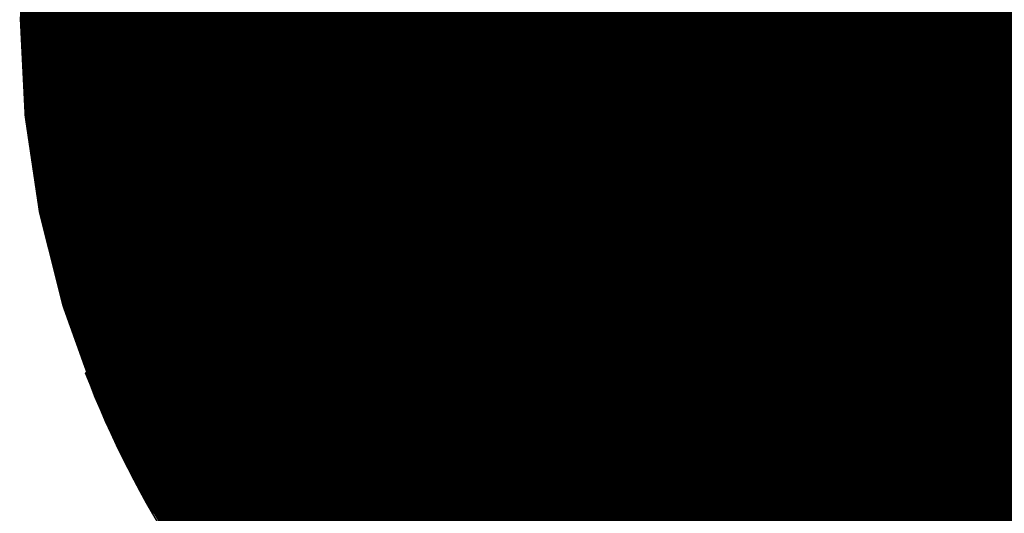
# Model space of a CAD drawing. Units: feet. Extents: x 48867 to 53327, y 49159 to 53507.
# Drawn here: x 49344 to 49361, y 49252 to 49261 of the extents above; entities that cross this region are included whole.
import ezdxf

# ---------------------------------------------------------------- set-up
doc = ezdxf.new("R2010")
doc.units = ezdxf.units.FT
doc.header["$LTSCALE"] = 400
doc.header["$MEASUREMENT"] = 0
doc.layers.add('ESRG', color=7, linetype='Continuous')

# ---------------------------------------------------------------- blocks, each defined once
blk = doc.blocks.new('*X7')
at = {"color": 0}
for p, q in [((49575.176239, 73514.067631), (49575.178897, 73514.070289)), ((49575.176926, 73514.068407), (49575.17887, 73514.07035)), ((49575.177509, 73514.069078), (49575.178842, 73514.070411)), ((49575.178022, 73514.069679), (49575.178815, 73514.070473)), ((49575.178484, 73514.07023), (49575.178788, 73514.070534)), ((49575.138662, 73514.029789), (49575.178978, 73514.070105)), ((49575.138726, 73514.029765), (49575.179005, 73514.070043)), ((49575.138791, 73514.029741), (49575.179032, 73514.069982)), ((49575.138855, 73514.029717), (49575.179058, 73514.06992)), ((49575.138919, 73514.029692), (49575.179085, 73514.069859)), ((49575.138983, 73514.029668), (49575.179112, 73514.069797)), ((49575.139047, 73514.029643), (49575.179139, 73514.069735)), ((49575.139111, 73514.029619), (49575.179166, 73514.069674)), ((49575.139175, 73514.029595), (49575.179192, 73514.069612)), ((49575.139239, 73514.02957), (49575.179219, 73514.06955)), ((49575.139302, 73514.029546), (49575.179245, 73514.069489)), ((49575.139366, 73514.029521), (49575.179272, 73514.069427)), ((49575.173975, 73514.065191), (49575.178951, 73514.070166)), ((49575.175366, 73514.06667), (49575.178924, 73514.070228)), ((49575.13943, 73514.029496), (49575.179298, 73514.069365)), ((49575.139494, 73514.029472), (49575.179325, 73514.069303)), ((49575.139557, 73514.029447), (49575.179351, 73514.069241)), ((49575.139621, 73514.029422), (49575.179378, 73514.069179)), ((49575.139685, 73514.029397), (49575.179404, 73514.069117)), ((49575.139748, 73514.029373), (49575.17943, 73514.069055)), ((49575.139812, 73514.029348), (49575.179457, 73514.068993)), ((49575.139875, 73514.029323), (49575.179483, 73514.06893)), ((49575.139939, 73514.029298), (49575.179509, 73514.068868)), ((49575.140002, 73514.029273), (49575.179535, 73514.068806)), ((49575.140066, 73514.029248), (49575.179561, 73514.068744)), ((49575.140129, 73514.029223), (49575.179587, 73514.068681)), ((49575.140192, 73514.029198), (49575.179613, 73514.068619)), ((49575.140256, 73514.029173), (49575.179639, 73514.068557)), ((49575.140319, 73514.029148), (49575.179665, 73514.068494)), ((49575.140382, 73514.029123), (49575.179691, 73514.068432)), ((49575.140445, 73514.029097), (49575.179717, 73514.068369)), ((49575.140508, 73514.029072), (49575.179743, 73514.068307)), ((49575.140571, 73514.029047), (49575.179769, 73514.068244)), ((49575.140634, 73514.029021), (49575.179794, 73514.068181)), ((49575.140697, 73514.028996), (49575.17982, 73514.068119)), ((49575.14076, 73514.028971), (49575.179846, 73514.068056)), ((49575.140823, 73514.028945), (49575.179871, 73514.067993)), ((49575.140886, 73514.02892), (49575.179897, 73514.06793)), ((49575.140949, 73514.028894), (49575.179922, 73514.067867)), ((49575.141012, 73514.028869), (49575.179948, 73514.067804)), ((49575.141075, 73514.028843), (49575.179973, 73514.067741)), ((49575.141138, 73514.028817), (49575.179999, 73514.067678)), ((49575.1412, 73514.028792), (49575.180024, 73514.067615)), ((49575.141263, 73514.028766), (49575.180049, 73514.067552)), ((49575.141326, 73514.02874), (49575.180075, 73514.067489)), ((49575.141388, 73514.028715), (49575.1801, 73514.067426)), ((49575.141451, 73514.028689), (49575.180125, 73514.067363)), ((49575.141513, 73514.028663), (49575.18015, 73514.0673)), ((49575.141576, 73514.028637), (49575.180175, 73514.067236)), ((49575.141638, 73514.028611), (49575.1802, 73514.067173)), ((49575.141701, 73514.028585), (49575.180225, 73514.06711)), ((49575.141763, 73514.028559), (49575.18025, 73514.067046)), ((49575.141826, 73514.028533), (49575.180275, 73514.066983)), ((49575.141888, 73514.028507), (49575.1803, 73514.066919)), ((49575.14195, 73514.028481), (49575.180325, 73514.066856)), ((49575.142012, 73514.028455), (49575.18035, 73514.066792)), ((49575.142075, 73514.028429), (49575.180374, 73514.066729)), ((49575.142137, 73514.028402), (49575.180399, 73514.066665)), ((49575.142199, 73514.028376), (49575.180424, 73514.066601)), ((49575.142261, 73514.02835), (49575.180449, 73514.066537)), ((49575.142323, 73514.028324), (49575.180473, 73514.066474)), ((49575.142385, 73514.028297), (49575.180498, 73514.06641)), ((49575.142447, 73514.028271), (49575.180522, 73514.066346)), ((49575.142509, 73514.028244), (49575.180547, 73514.066282)), ((49575.142571, 73514.028218), (49575.180571, 73514.066218)), ((49575.142633, 73514.028191), (49575.180595, 73514.066154)), ((49575.142695, 73514.028165), (49575.18062, 73514.06609)), ((49575.142757, 73514.028138), (49575.180644, 73514.066026)), ((49575.142818, 73514.028112), (49575.180668, 73514.065962)), ((49575.14288, 73514.028085), (49575.180693, 73514.065898)), ((49575.142942, 73514.028058), (49575.180717, 73514.065833)), ((49575.143004, 73514.028032), (49575.180741, 73514.065769)), ((49575.143065, 73514.028005), (49575.180765, 73514.065705)), ((49575.143127, 73514.027978), (49575.180789, 73514.06564)), ((49575.143188, 73514.027951), (49575.180813, 73514.065576)), ((49575.14325, 73514.027925), (49575.180837, 73514.065512)), ((49575.143311, 73514.027898), (49575.180861, 73514.065447)), ((49575.143373, 73514.027871), (49575.180885, 73514.065383)), ((49575.143434, 73514.027844), (49575.180909, 73514.065318)), ((49575.143496, 73514.027817), (49575.180932, 73514.065253)), ((49575.143557, 73514.02779), (49575.180956, 73514.065189)), ((49575.143618, 73514.027763), (49575.18098, 73514.065124)), ((49575.14368, 73514.027736), (49575.181003, 73514.065059)), ((49575.143741, 73514.027708), (49575.181027, 73514.064995)), ((49575.143802, 73514.027681), (49575.181051, 73514.06493)), ((49575.143863, 73514.027654), (49575.181074, 73514.064865)), ((49575.143924, 73514.027627), (49575.181098, 73514.0648)), ((49575.143985, 73514.027599), (49575.181121, 73514.064735)), ((49575.144046, 73514.027572), (49575.181144, 73514.06467)), ((49575.144108, 73514.027545), (49575.181168, 73514.064605)), ((49575.144169, 73514.027517), (49575.181191, 73514.06454)), ((49575.144229, 73514.02749), (49575.181214, 73514.064475)), ((49575.14429, 73514.027462), (49575.181238, 73514.06441)), ((49575.144351, 73514.027435), (49575.181261, 73514.064344)), ((49575.144412, 73514.027407), (49575.181284, 73514.064279)), ((49575.144473, 73514.02738), (49575.181307, 73514.064214)), ((49575.144534, 73514.027352), (49575.18133, 73514.064148)), ((49575.144595, 73514.027325), (49575.181353, 73514.064083)), ((49575.144655, 73514.027297), (49575.181376, 73514.064018)), ((49575.144716, 73514.027269), (49575.181399, 73514.063952)), ((49575.144777, 73514.027242), (49575.181422, 73514.063887)), ((49575.144837, 73514.027214), (49575.181445, 73514.063821)), ((49575.144898, 73514.027186), (49575.181467, 73514.063755)), ((49575.144958, 73514.027158), (49575.18149, 73514.06369)), ((49575.145019, 73514.02713), (49575.181513, 73514.063624)), ((49575.145079, 73514.027102), (49575.181535, 73514.063558)), ((49575.14514, 73514.027074), (49575.181558, 73514.063493)), ((49575.1452, 73514.027046), (49575.18158, 73514.063427)), ((49575.14526, 73514.027018), (49575.181603, 73514.063361)), ((49575.145321, 73514.02699), (49575.181625, 73514.063295)), ((49575.145381, 73514.026962), (49575.181648, 73514.063229)), ((49575.145441, 73514.026934), (49575.18167, 73514.063163)), ((49575.145502, 73514.026906), (49575.181693, 73514.063097)), ((49575.145562, 73514.026878), (49575.181715, 73514.063031)), ((49575.145622, 73514.026849), (49575.181737, 73514.062965)), ((49575.145682, 73514.026821), (49575.181759, 73514.062898)), ((49575.145742, 73514.026793), (49575.181781, 73514.062832)), ((49575.145802, 73514.026765), (49575.181803, 73514.062766)), ((49575.145862, 73514.026736), (49575.181826, 73514.0627)), ((49575.145922, 73514.026708), (49575.181848, 73514.062633)), ((49575.138598, 73514.029813), (49575.171243, 73514.062458)), ((49575.145982, 73514.026679), (49575.18187, 73514.062567)), ((49575.146042, 73514.026651), (49575.181891, 73514.0625)), ((49575.146102, 73514.026622), (49575.181913, 73514.062434)), ((49575.146162, 73514.026594), (49575.181935, 73514.062367)), ((49575.146222, 73514.026565), (49575.181957, 73514.062301)), ((49575.146281, 73514.026537), (49575.181979, 73514.062234)), ((49575.146341, 73514.026508), (49575.182, 73514.062167)), ((49575.146401, 73514.026479), (49575.182022, 73514.0621)), ((49575.14646, 73514.026451), (49575.182044, 73514.062034)), ((49575.14652, 73514.026422), (49575.182065, 73514.061967)), ((49575.14658, 73514.026393), (49575.182087, 73514.0619)), ((49575.146639, 73514.026364), (49575.182108, 73514.061833)), ((49575.138534, 73514.029838), (49575.169763, 73514.061067)), ((49575.146699, 73514.026335), (49575.18213, 73514.061766)), ((49575.146758, 73514.026306), (49575.182151, 73514.061699)), ((49575.146818, 73514.026278), (49575.182172, 73514.061632)), ((49575.146877, 73514.026249), (49575.182193, 73514.061565)), ((49575.146937, 73514.02622), (49575.182215, 73514.061498)), ((49575.146996, 73514.026191), (49575.182236, 73514.06143)), ((49575.147055, 73514.026162), (49575.182257, 73514.061363)), ((49575.147115, 73514.026132), (49575.182278, 73514.061296)), ((49575.147174, 73514.026103), (49575.182299, 73514.061229)), ((49575.147233, 73514.026074), (49575.18232, 73514.061161)), ((49575.147292, 73514.026045), (49575.182341, 73514.061094)), ((49575.147352, 73514.026016), (49575.182362, 73514.061026)), ((49575.147411, 73514.025987), (49575.182383, 73514.060959)), ((49575.138469, 73514.029862), (49575.168802, 73514.060194)), ((49575.14747, 73514.025957), (49575.182404, 73514.060891)), ((49575.147529, 73514.025928), (49575.182424, 73514.060824)), ((49575.147588, 73514.025899), (49575.182445, 73514.060756)), ((49575.147647, 73514.025869), (49575.182466, 73514.060688)), ((49575.147706, 73514.02584), (49575.182486, 73514.06062)), ((49575.147765, 73514.02581), (49575.182507, 73514.060553)), ((49575.147824, 73514.025781), (49575.182528, 73514.060485)), ((49575.147882, 73514.025751), (49575.182548, 73514.060417)), ((49575.147941, 73514.025722), (49575.182568, 73514.060349)), ((49575.148, 73514.025692), (49575.182589, 73514.060281)), ((49575.148059, 73514.025662), (49575.182609, 73514.060213)), ((49575.148118, 73514.025633), (49575.182629, 73514.060145)), ((49575.138405, 73514.029886), (49575.168027, 73514.059507)), ((49575.148176, 73514.025603), (49575.18265, 73514.060077)), ((49575.148235, 73514.025573), (49575.18267, 73514.060008)), ((49575.148293, 73514.025544), (49575.18269, 73514.05994)), ((49575.148352, 73514.025514), (49575.18271, 73514.059872)), ((49575.148411, 73514.025484), (49575.18273, 73514.059803)), ((49575.148469, 73514.025454), (49575.18275, 73514.059735)), ((49575.148528, 73514.025424), (49575.18277, 73514.059667)), ((49575.148586, 73514.025394), (49575.18279, 73514.059598)), ((49575.148645, 73514.025364), (49575.18281, 73514.05953)), ((49575.148703, 73514.025334), (49575.18283, 73514.059461)), ((49575.148761, 73514.025304), (49575.182849, 73514.059392)), ((49575.14882, 73514.025274), (49575.182869, 73514.059324)), ((49575.148878, 73514.025244), (49575.182889, 73514.059255)), ((49575.138276, 73514.029934), (49575.166754, 73514.058412)), ((49575.138341, 73514.02991), (49575.167356, 73514.058925)), ((49575.148936, 73514.025214), (49575.182908, 73514.059186)), ((49575.148994, 73514.025184), (49575.182928, 73514.059117)), ((49575.149053, 73514.025154), (49575.182948, 73514.059049)), ((49575.149111, 73514.025123), (49575.182967, 73514.05898)), ((49575.149169, 73514.025093), (49575.182986, 73514.058911)), ((49575.149227, 73514.025063), (49575.183006, 73514.058842)), ((49575.149285, 73514.025032), (49575.183025, 73514.058773)), ((49575.149343, 73514.025002), (49575.183044, 73514.058703)), ((49575.149401, 73514.024972), (49575.183064, 73514.058634)), ((49575.149459, 73514.024941), (49575.183083, 73514.058565)), ((49575.149517, 73514.024911), (49575.183102, 73514.058496)), ((49575.149575, 73514.02488), (49575.183121, 73514.058426)), ((49575.138212, 73514.029958), (49575.166204, 73514.05795)), ((49575.149633, 73514.02485), (49575.18314, 73514.058357)), ((49575.14969, 73514.024819), (49575.183159, 73514.058288)), ((49575.149748, 73514.024789), (49575.183178, 73514.058218)), ((49575.149806, 73514.024758), (49575.183197, 73514.058149)), ((49575.149864, 73514.024727), (49575.183216, 73514.058079)), ((49575.149921, 73514.024697), (49575.183234, 73514.05801)), ((49575.149979, 73514.024666), (49575.183253, 73514.05794)), ((49575.138018, 73514.030029), (49575.164757, 73514.056768)), ((49575.138083, 73514.030005), (49575.165212, 73514.057134)), ((49575.138147, 73514.029981), (49575.165692, 73514.057526)), ((49575.137889, 73514.030077), (49575.16391, 73514.056098)), ((49575.137954, 73514.030053), (49575.164324, 73514.056423)), ((49575.137695, 73514.030148), (49575.162757, 73514.05521)), ((49575.13776, 73514.030124), (49575.163128, 73514.055492)), ((49575.137824, 73514.0301), (49575.163512, 73514.055788)), ((49575.137435, 73514.030242), (49575.161376, 73514.054182)), ((49575.1375, 73514.030218), (49575.161707, 73514.054425)), ((49575.137565, 73514.030195), (49575.162047, 73514.054677)), ((49575.13763, 73514.030171), (49575.162397, 73514.054938)), ((49575.13724, 73514.030312), (49575.160426, 73514.053498)), ((49575.137305, 73514.030289), (49575.160736, 73514.053719)), ((49575.13737, 73514.030265), (49575.161052, 73514.053947)), ((49575.136915, 73514.030428), (49575.158965, 73514.052478)), ((49575.13698, 73514.030405), (49575.159247, 73514.052672)), ((49575.137045, 73514.030382), (49575.159533, 73514.05287)), ((49575.13711, 73514.030359), (49575.159825, 73514.053074)), ((49575.137175, 73514.030335), (49575.160123, 73514.053283)), ((49575.136653, 73514.03052), (49575.157881, 73514.051748)), ((49575.136719, 73514.030497), (49575.158146, 73514.051924)), ((49575.136784, 73514.030474), (49575.158414, 73514.052105)), ((49575.136849, 73514.030451), (49575.158687, 73514.052289)), ((49575.13626, 73514.030658), (49575.156363, 73514.050761)), ((49575.136326, 73514.030635), (49575.156608, 73514.050917)), ((49575.136391, 73514.030612), (49575.156856, 73514.051077)), ((49575.136457, 73514.030589), (49575.157107, 73514.05124)), ((49575.136522, 73514.030566), (49575.157362, 73514.051406)), ((49575.136588, 73514.030543), (49575.157619, 73514.051575)), ((49575.135931, 73514.030771), (49575.155179, 73514.050018)), ((49575.135997, 73514.030748), (49575.155411, 73514.050162)), ((49575.136063, 73514.030726), (49575.155645, 73514.050308)), ((49575.136129, 73514.030703), (49575.155882, 73514.050456)), ((49575.136195, 73514.03068), (49575.156121, 73514.050607)), ((49575.13547, 73514.030928), (49575.153618, 73514.049076)), ((49575.135536, 73514.030905), (49575.153835, 73514.049204)), ((49575.135602, 73514.030883), (49575.154053, 73514.049335)), ((49575.135668, 73514.030861), (49575.154274, 73514.049467)), ((49575.135734, 73514.030838), (49575.154497, 73514.049602)), ((49575.1358, 73514.030816), (49575.154722, 73514.049738)), ((49575.135866, 73514.030793), (49575.154949, 73514.049877)), ((49575.135006, 73514.031083), (49575.152148, 73514.048225)), ((49575.135072, 73514.031061), (49575.152353, 73514.048342)), ((49575.135138, 73514.031038), (49575.15256, 73514.04846)), ((49575.135205, 73514.031016), (49575.152768, 73514.04858)), ((49575.135271, 73514.030994), (49575.152978, 73514.048701)), ((49575.135337, 73514.030972), (49575.153189, 73514.048824)), ((49575.135403, 73514.03095), (49575.153403, 73514.048949)), ((49575.13454, 73514.031235), (49575.150754, 73514.04745)), ((49575.134607, 73514.031214), (49575.150949, 73514.047557)), ((49575.134673, 73514.031192), (49575.151146, 73514.047665)), ((49575.13474, 73514.03117), (49575.151344, 73514.047774)), ((49575.134806, 73514.031148), (49575.151543, 73514.047885)), ((49575.134873, 73514.031126), (49575.151743, 73514.047997)), ((49575.134939, 73514.031104), (49575.151945, 73514.04811)), ((49575.133938, 73514.031429), (49575.149054, 73514.046545)), ((49575.134005, 73514.031408), (49575.149238, 73514.046641)), ((49575.134072, 73514.031386), (49575.149424, 73514.046738)), ((49575.134139, 73514.031365), (49575.14961, 73514.046836)), ((49575.134206, 73514.031343), (49575.149798, 73514.046935)), ((49575.134273, 73514.031322), (49575.149987, 73514.047036)), ((49575.13434, 73514.0313), (49575.150177, 73514.047138)), ((49575.134406, 73514.031279), (49575.150368, 73514.04724)), ((49575.134473, 73514.031257), (49575.150561, 73514.047345)), ((49575.133333, 73514.031619), (49575.147438, 73514.045725)), ((49575.1334, 73514.031598), (49575.147614, 73514.045812)), ((49575.133468, 73514.031577), (49575.147791, 73514.0459)), ((49575.133535, 73514.031556), (49575.147968, 73514.045989)), ((49575.133602, 73514.031535), (49575.148147, 73514.046079)), ((49575.13367, 73514.031514), (49575.148326, 73514.04617)), ((49575.133737, 73514.031493), (49575.148506, 73514.046262)), ((49575.133804, 73514.031472), (49575.148688, 73514.046355)), ((49575.133871, 73514.03145), (49575.14887, 73514.046449)), ((49575.132589, 73514.031847), (49575.145561, 73514.044819)), ((49575.132657, 73514.031827), (49575.145727, 73514.044898)), ((49575.132724, 73514.031806), (49575.145895, 73514.044977)), ((49575.132792, 73514.031786), (49575.146063, 73514.045057)), ((49575.13286, 73514.031765), (49575.146232, 73514.045137)), ((49575.132928, 73514.031744), (49575.146402, 73514.045219)), ((49575.132995, 73514.031724), (49575.146573, 73514.045301)), ((49575.133063, 73514.031703), (49575.146744, 73514.045384)), ((49575.13313, 73514.031682), (49575.146916, 73514.045468)), ((49575.133198, 73514.031661), (49575.147089, 73514.045553)), ((49575.133265, 73514.03164), (49575.147263, 73514.045638)), ((49575.131839, 73514.03207), (49575.143772, 73514.044003)), ((49575.131908, 73514.03205), (49575.143931, 73514.044074)), ((49575.131976, 73514.03203), (49575.144091, 73514.044145)), ((49575.132044, 73514.03201), (49575.144252, 73514.044218)), ((49575.132112, 73514.03199), (49575.144413, 73514.04429)), ((49575.132181, 73514.03197), (49575.144575, 73514.044364)), ((49575.132249, 73514.031949), (49575.144737, 73514.044438)), ((49575.132317, 73514.031929), (49575.144901, 73514.044513)), ((49575.132385, 73514.031909), (49575.145065, 73514.044588)), ((49575.132453, 73514.031888), (49575.145229, 73514.044665)), ((49575.132521, 73514.031868), (49575.145394, 73514.044742)), ((49575.130947, 73514.032327), (49575.141755, 73514.043135)), ((49575.131016, 73514.032308), (49575.141907, 73514.043198)), ((49575.131085, 73514.032288), (49575.142059, 73514.043262)), ((49575.131154, 73514.032269), (49575.142212, 73514.043327)), ((49575.131222, 73514.032249), (49575.142365, 73514.043392)), ((49575.131291, 73514.032229), (49575.142519, 73514.043457)), ((49575.13136, 73514.03221), (49575.142674, 73514.043524)), ((49575.131428, 73514.03219), (49575.142829, 73514.04359)), ((49575.131497, 73514.03217), (49575.142985, 73514.043658)), ((49575.131566, 73514.03215), (49575.143141, 73514.043726)), ((49575.131634, 73514.03213), (49575.143298, 73514.043794)), ((49575.131703, 73514.03211), (49575.143455, 73514.043863)), ((49575.131771, 73514.03209), (49575.143613, 73514.043933)), ((49575.129978, 73514.032595), (49575.139681, 73514.042299)), ((49575.130047, 73514.032577), (49575.139826, 73514.042355)), ((49575.130117, 73514.032558), (49575.139972, 73514.042412)), ((49575.130186, 73514.032539), (49575.140118, 73514.04247)), ((49575.130256, 73514.03252), (49575.140264, 73514.042528)), ((49575.130325, 73514.032501), (49575.140411, 73514.042587)), ((49575.130394, 73514.032482), (49575.140558, 73514.042646)), ((49575.130464, 73514.032462), (49575.140706, 73514.042705)), ((49575.130533, 73514.032443), (49575.140855, 73514.042765)), ((49575.130602, 73514.032424), (49575.141003, 73514.042825)), ((49575.130671, 73514.032405), (49575.141153, 73514.042886)), ((49575.13074, 73514.032385), (49575.141302, 73514.042948)), ((49575.130809, 73514.032366), (49575.141453, 73514.043009)), ((49575.130878, 73514.032347), (49575.141603, 73514.043072)), ((49575.12886, 73514.032892), (49575.137418, 73514.041449)), ((49575.12893, 73514.032873), (49575.137556, 73514.041499)), ((49575.129, 73514.032855), (49575.137695, 73514.04155)), ((49575.12907, 73514.032837), (49575.137834, 73514.041601)), ((49575.12914, 73514.032819), (49575.137974, 73514.041652)), ((49575.12921, 73514.0328), (49575.138114, 73514.041704)), ((49575.12928, 73514.032782), (49575.138254, 73514.041756)), ((49575.12935, 73514.032763), (49575.138395, 73514.041808)), ((49575.12942, 73514.032745), (49575.138536, 73514.041861)), ((49575.12949, 73514.032726), (49575.138678, 73514.041914)), ((49575.12956, 73514.032708), (49575.13882, 73514.041968)), ((49575.12963, 73514.032689), (49575.138963, 73514.042022)), ((49575.129699, 73514.032671), (49575.139105, 73514.042076)), ((49575.129769, 73514.032652), (49575.139249, 73514.042131)), ((49575.129839, 73514.032633), (49575.139392, 73514.042187)), ((49575.129908, 73514.032614), (49575.139537, 73514.042242)), ((49575.127517, 73514.033228), (49575.134854, 73514.040565)), ((49575.127588, 73514.033211), (49575.134986, 73514.040608)), ((49575.127659, 73514.033193), (49575.135118, 73514.040652)), ((49575.12773, 73514.033176), (49575.13525, 73514.040696)), ((49575.127801, 73514.033159), (49575.135383, 73514.040741)), ((49575.127872, 73514.033141), (49575.135517, 73514.040786)), ((49575.127943, 73514.033124), (49575.13565, 73514.040831)), ((49575.128014, 73514.033106), (49575.135784, 73514.040876)), ((49575.128084, 73514.033088), (49575.135918, 73514.040922)), ((49575.128155, 73514.033071), (49575.136053, 73514.040968)), ((49575.128226, 73514.033053), (49575.136188, 73514.041015)), ((49575.128296, 73514.033035), (49575.136323, 73514.041062)), ((49575.128367, 73514.033017), (49575.136458, 73514.041109)), ((49575.128438, 73514.033), (49575.136594, 73514.041156)), ((49575.128508, 73514.032982), (49575.136731, 73514.041204)), ((49575.128578, 73514.032964), (49575.136867, 73514.041253)), ((49575.128649, 73514.032946), (49575.137004, 73514.041301)), ((49575.128719, 73514.032928), (49575.137142, 73514.04135)), ((49575.12879, 73514.03291), (49575.137279, 73514.0414)), ((49575.126013, 73514.033581), (49575.132152, 73514.039719)), ((49575.126085, 73514.033564), (49575.132278, 73514.039757)), ((49575.126157, 73514.033548), (49575.132404, 73514.039795)), ((49575.126229, 73514.033531), (49575.13253, 73514.039833)), ((49575.126301, 73514.033515), (49575.132657, 73514.039871)), ((49575.126373, 73514.033499), (49575.132784, 73514.039909)), ((49575.126445, 73514.033482), (49575.132911, 73514.039948)), ((49575.126517, 73514.033465), (49575.133039, 73514.039987)), ((49575.126589, 73514.033449), (49575.133166, 73514.040027)), ((49575.12666, 73514.033432), (49575.133294, 73514.040066)), ((49575.126732, 73514.033415), (49575.133423, 73514.040106)), ((49575.126804, 73514.033399), (49575.133551, 73514.040146)), ((49575.126875, 73514.033382), (49575.13368, 73514.040187)), ((49575.126947, 73514.033365), (49575.133809, 73514.040228)), ((49575.127018, 73514.033348), (49575.133939, 73514.040269)), ((49575.127089, 73514.033331), (49575.134069, 73514.04031)), ((49575.127161, 73514.033314), (49575.134199, 73514.040352)), ((49575.127232, 73514.033297), (49575.134329, 73514.040394)), ((49575.127303, 73514.03328), (49575.13446, 73514.040436)), ((49575.127375, 73514.033263), (49575.134591, 73514.040479)), ((49575.127446, 73514.033245), (49575.134722, 73514.040522)), ((49575.124196, 73514.033973), (49575.129088, 73514.038865)), ((49575.124269, 73514.033958), (49575.129208, 73514.038897)), ((49575.124342, 73514.033942), (49575.129328, 73514.038928)), ((49575.124415, 73514.033927), (49575.129448, 73514.03896)), ((49575.124489, 73514.033912), (49575.129569, 73514.038992)), ((49575.124562, 73514.033897), (49575.129689, 73514.039024)), ((49575.124635, 73514.033881), (49575.12981, 73514.039057)), ((49575.124708, 73514.033866), (49575.129931, 73514.039089)), ((49575.124781, 73514.033851), (49575.130052, 73514.039122)), ((49575.124854, 73514.033835), (49575.130174, 73514.039155)), ((49575.124926, 73514.03382), (49575.130296, 73514.039189)), ((49575.124999, 73514.033804), (49575.130418, 73514.039223)), ((49575.125072, 73514.033788), (49575.13054, 73514.039256)), ((49575.125145, 73514.033773), (49575.130663, 73514.039291)), ((49575.125217, 73514.033757), (49575.130785, 73514.039325)), ((49575.12529, 73514.033741), (49575.130908, 73514.039359)), ((49575.125363, 73514.033725), (49575.131032, 73514.039394)), ((49575.125435, 73514.033709), (49575.131155, 73514.039429)), ((49575.125507, 73514.033693), (49575.131279, 73514.039465)), ((49575.12558, 73514.033677), (49575.131403, 73514.0395)), ((49575.125652, 73514.033661), (49575.131527, 73514.039536)), ((49575.125725, 73514.033645), (49575.131652, 73514.039572)), ((49575.125797, 73514.033629), (49575.131776, 73514.039609)), ((49575.125869, 73514.033613), (49575.131901, 73514.039645)), ((49575.125941, 73514.033597), (49575.132027, 73514.039682)), ((49575.121974, 73514.034402), (49575.125595, 73514.038023)), ((49575.122049, 73514.034389), (49575.125708, 73514.038049)), ((49575.122123, 73514.034375), (49575.125822, 73514.038074)), ((49575.122198, 73514.034361), (49575.125936, 73514.0381)), ((49575.122273, 73514.034348), (49575.12605, 73514.038125)), ((49575.122347, 73514.034334), (49575.126165, 73514.038151)), ((49575.122422, 73514.03432), (49575.126279, 73514.038177)), ((49575.122496, 73514.034306), (49575.126394, 73514.038204)), ((49575.122571, 73514.034292), (49575.126509, 73514.03823)), ((49575.122645, 73514.034278), (49575.126624, 73514.038257)), ((49575.122719, 73514.034264), (49575.126739, 73514.038284)), ((49575.122794, 73514.03425), (49575.126855, 73514.038311)), ((49575.122868, 73514.034236), (49575.12697, 73514.038338)), ((49575.122942, 73514.034222), (49575.127086, 73514.038366)), ((49575.123016, 73514.034208), (49575.127202, 73514.038394)), ((49575.12309, 73514.034193), (49575.127319, 73514.038422)), ((49575.123165, 73514.034179), (49575.127435, 73514.03845)), ((49575.123238, 73514.034164), (49575.127552, 73514.038478)), ((49575.123312, 73514.03415), (49575.127669, 73514.038506)), ((49575.123386, 73514.034136), (49575.127786, 73514.038535)), ((49575.12346, 73514.034121), (49575.127903, 73514.038564)), ((49575.123534, 73514.034106), (49575.128021, 73514.038593)), ((49575.123608, 73514.034092), (49575.128139, 73514.038623)), ((49575.123681, 73514.034077), (49575.128257, 73514.038652)), ((49575.123755, 73514.034062), (49575.128375, 73514.038682)), ((49575.123829, 73514.034047), (49575.128493, 73514.038712)), ((49575.123902, 73514.034033), (49575.128612, 73514.038742)), ((49575.123976, 73514.034018), (49575.128731, 73514.038773)), ((49575.124049, 73514.034003), (49575.12885, 73514.038803)), ((49575.124122, 73514.033988), (49575.128969, 73514.038834)), ((49575.118938, 73514.034902), (49575.121193, 73514.037157)), ((49575.119015, 73514.034891), (49575.1213, 73514.037176)), ((49575.119092, 73514.034879), (49575.121407, 73514.037194)), ((49575.119168, 73514.034867), (49575.121514, 73514.037213)), ((49575.119245, 73514.034856), (49575.121621, 73514.037232)), ((49575.119322, 73514.034844), (49575.121729, 73514.037251)), ((49575.119399, 73514.034833), (49575.121837, 73514.03727)), ((49575.119475, 73514.034821), (49575.121944, 73514.03729)), ((49575.119552, 73514.034809), (49575.122052, 73514.037309)), ((49575.119628, 73514.034797), (49575.122161, 73514.037329)), ((49575.119705, 73514.034785), (49575.122269, 73514.037349)), ((49575.119781, 73514.034773), (49575.122377, 73514.037369)), ((49575.119858, 73514.034761), (49575.122486, 73514.037389)), ((49575.119934, 73514.034749), (49575.122595, 73514.03741)), ((49575.12001, 73514.034737), (49575.122704, 73514.03743)), ((49575.120086, 73514.034725), (49575.122813, 73514.037451)), ((49575.120163, 73514.034712), (49575.122922, 73514.037472)), ((49575.120239, 73514.0347), (49575.123031, 73514.037493)), ((49575.120315, 73514.034688), (49575.123141, 73514.037514)), ((49575.120391, 73514.034675), (49575.123251, 73514.037535)), ((49575.120467, 73514.034663), (49575.123361, 73514.037557)), ((49575.120542, 73514.03465), (49575.123471, 73514.037579)), ((49575.120618, 73514.034638), (49575.123581, 73514.0376)), ((49575.120694, 73514.034625), (49575.123691, 73514.037622)), ((49575.12077, 73514.034612), (49575.123802, 73514.037645)), ((49575.120845, 73514.0346), (49575.123913, 73514.037667)), ((49575.120921, 73514.034587), (49575.124023, 73514.03769)), ((49575.120996, 73514.034574), (49575.124135, 73514.037712)), ((49575.121072, 73514.034561), (49575.124246, 73514.037735)), ((49575.121147, 73514.034548), (49575.124357, 73514.037758)), ((49575.121223, 73514.034535), (49575.124469, 73514.037781)), ((49575.121298, 73514.034522), (49575.124581, 73514.037805)), ((49575.121373, 73514.034509), (49575.124693, 73514.037828)), ((49575.121449, 73514.034496), (49575.124805, 73514.037852)), ((49575.121524, 73514.034483), (49575.124917, 73514.037876)), ((49575.121599, 73514.034469), (49575.12503, 73514.0379)), ((49575.121674, 73514.034456), (49575.125142, 73514.037924)), ((49575.121749, 73514.034443), (49575.125255, 73514.037949)), ((49575.121824, 73514.034429), (49575.125368, 73514.037974)), ((49575.121899, 73514.034416), (49575.125481, 73514.037998)), ((49575.114295, 73514.035474), (49575.11513, 73514.036309)), ((49575.114375, 73514.035466), (49575.11523, 73514.03632)), ((49575.114456, 73514.035458), (49575.115329, 73514.036331)), ((49575.114536, 73514.03545), (49575.115428, 73514.036342)), ((49575.114616, 73514.035442), (49575.115527, 73514.036353)), ((49575.114697, 73514.035434), (49575.115627, 73514.036364)), ((49575.114777, 73514.035425), (49575.115727, 73514.036375)), ((49575.114857, 73514.035417), (49575.115826, 73514.036387)), ((49575.114937, 73514.035409), (49575.115926, 73514.036398)), ((49575.115017, 73514.0354), (49575.116026, 73514.03641)), ((49575.115097, 73514.035392), (49575.116127, 73514.036422)), ((49575.115176, 73514.035383), (49575.116227, 73514.036434)), ((49575.115256, 73514.035374), (49575.116327, 73514.036446)), ((49575.115336, 73514.035366), (49575.116428, 73514.036458)), ((49575.115415, 73514.035357), (49575.116528, 73514.03647)), ((49575.115495, 73514.035348), (49575.116629, 73514.036482)), ((49575.115574, 73514.035339), (49575.11673, 73514.036495)), ((49575.115654, 73514.03533), (49575.116831, 73514.036507)), ((49575.115733, 73514.035321), (49575.116932, 73514.03652)), ((49575.115813, 73514.035312), (49575.117033, 73514.036533)), ((49575.115892, 73514.035303), (49575.117135, 73514.036546)), ((49575.115971, 73514.035294), (49575.117236, 73514.036559)), ((49575.11605, 73514.035285), (49575.117338, 73514.036572)), ((49575.116129, 73514.035275), (49575.11744, 73514.036586)), ((49575.116208, 73514.035266), (49575.117542, 73514.036599)), ((49575.116287, 73514.035257), (49575.117644, 73514.036613)), ((49575.116366, 73514.035247), (49575.117746, 73514.036627)), ((49575.116445, 73514.035238), (49575.117848, 73514.036641)), ((49575.116524, 73514.035228), (49575.11795, 73514.036655)), ((49575.116603, 73514.035218), (49575.118053, 73514.036669)), ((49575.116681, 73514.035209), (49575.118156, 73514.036683)), ((49575.11676, 73514.035199), (49575.118258, 73514.036697)), ((49575.116839, 73514.035189), (49575.118361, 73514.036712)), ((49575.116917, 73514.035179), (49575.118464, 73514.036727)), ((49575.116995, 73514.035169), (49575.118568, 73514.036742)), ((49575.117074, 73514.035159), (49575.118671, 73514.036756)), ((49575.117152, 73514.035149), (49575.118774, 73514.036772)), ((49575.11723, 73514.035139), (49575.118878, 73514.036787)), ((49575.117309, 73514.035129), (49575.118982, 73514.036802)), ((49575.117387, 73514.035119), (49575.119086, 73514.036818)), ((49575.117465, 73514.035108), (49575.11919, 73514.036833)), ((49575.117543, 73514.035098), (49575.119294, 73514.036849)), ((49575.117621, 73514.035088), (49575.119398, 73514.036865)), ((49575.117699, 73514.035077), (49575.119503, 73514.036881)), ((49575.117777, 73514.035067), (49575.119607, 73514.036897)), ((49575.117854, 73514.035056), (49575.119712, 73514.036913)), ((49575.117932, 73514.035045), (49575.119817, 73514.03693)), ((49575.11801, 73514.035035), (49575.119922, 73514.036947)), ((49575.118088, 73514.035024), (49575.120027, 73514.036963)), ((49575.118165, 73514.035013), (49575.120132, 73514.03698)), ((49575.118243, 73514.035002), (49575.120238, 73514.036997)), ((49575.11832, 73514.034991), (49575.120343, 73514.037014)), ((49575.118398, 73514.03498), (49575.120449, 73514.037032)), ((49575.118475, 73514.034969), (49575.120555, 73514.037049)), ((49575.118552, 73514.034958), (49575.120661, 73514.037067)), ((49575.118629, 73514.034947), (49575.120767, 73514.037085)), ((49575.118707, 73514.034936), (49575.120873, 73514.037103)), ((49575.118784, 73514.034925), (49575.12098, 73514.037121)), ((49575.118861, 73514.034913), (49575.121086, 73514.037139)), ((49575.10139, 73514.035827), (49575.101435, 73514.035872)), ((49575.101475, 73514.035824), (49575.101527, 73514.035875)), ((49575.10156, 73514.035821), (49575.101618, 73514.035879)), ((49575.101646, 73514.035818), (49575.10171, 73514.035882)), ((49575.101731, 73514.035815), (49575.101801, 73514.035885)), ((49575.101817, 73514.035812), (49575.101892, 73514.035888)), ((49575.101903, 73514.03581), (49575.101984, 73514.035891)), ((49575.101988, 73514.035807), (49575.102075, 73514.035893)), ((49575.102074, 73514.035804), (49575.102166, 73514.035896)), ((49575.10216, 73514.035802), (49575.102257, 73514.035898)), ((49575.102246, 73514.035799), (49575.102348, 73514.035901)), ((49575.102332, 73514.035797), (49575.102438, 73514.035903)), ((49575.102418, 73514.035795), (49575.102529, 73514.035906)), ((49575.102504, 73514.035793), (49575.10262, 73514.035908)), ((49575.102591, 73514.03579), (49575.10271, 73514.03591)), ((49575.102677, 73514.035788), (49575.102801, 73514.035912)), ((49575.102763, 73514.035786), (49575.102891, 73514.035914)), ((49575.10285, 73514.035784), (49575.102981, 73514.035916)), ((49575.102936, 73514.035783), (49575.103071, 73514.035918)), ((49575.103023, 73514.035781), (49575.103161, 73514.035919)), ((49575.10311, 73514.035779), (49575.103251, 73514.035921)), ((49575.103196, 73514.035778), (49575.103341, 73514.035922)), ((49575.103283, 73514.035776), (49575.103431, 73514.035924)), ((49575.10337, 73514.035775), (49575.103521, 73514.035925)), ((49575.103457, 73514.035773), (49575.10361, 73514.035926)), ((49575.103544, 73514.035772), (49575.1037, 73514.035928)), ((49575.103632, 73514.035771), (49575.103789, 73514.035929)), ((49575.103719, 73514.03577), (49575.103879, 73514.03593)), ((49575.103806, 73514.035769), (49575.103968, 73514.035931)), ((49575.103894, 73514.035768), (49575.104057, 73514.035931)), ((49575.103981, 73514.035767), (49575.104147, 73514.035932)), ((49575.104069, 73514.035766), (49575.104236, 73514.035933)), ((49575.104156, 73514.035765), (49575.104325, 73514.035933)), ((49575.104244, 73514.035765), (49575.104413, 73514.035934)), ((49575.104332, 73514.035764), (49575.104502, 73514.035934)), ((49575.10442, 73514.035764), (49575.104591, 73514.035935)), ((49575.104508, 73514.035763), (49575.10468, 73514.035935)), ((49575.104596, 73514.035763), (49575.104768, 73514.035935)), ((49575.104684, 73514.035763), (49575.104857, 73514.035935)), ((49575.104772, 73514.035762), (49575.104945, 73514.035935)), ((49575.104861, 73514.035762), (49575.105033, 73514.035935)), ((49575.104949, 73514.035762), (49575.105122, 73514.035935)), ((49575.105037, 73514.035762), (49575.10521, 73514.035935)), ((49575.105126, 73514.035763), (49575.105298, 73514.035934)), ((49575.105215, 73514.035763), (49575.105386, 73514.035934)), ((49575.105303, 73514.035763), (49575.105474, 73514.035934)), ((49575.105392, 73514.035764), (49575.105562, 73514.035933)), ((49575.105481, 73514.035764), (49575.105649, 73514.035932)), ((49575.10557, 73514.035765), (49575.105737, 73514.035932)), ((49575.105659, 73514.035765), (49575.105825, 73514.035931)), ((49575.105748, 73514.035766), (49575.105912, 73514.03593)), ((49575.105837, 73514.035767), (49575.105999, 73514.035929)), ((49575.105927, 73514.035768), (49575.106087, 73514.035928)), ((49575.106016, 73514.035769), (49575.106174, 73514.035927)), ((49575.106105, 73514.03577), (49575.106261, 73514.035926)), ((49575.106195, 73514.035771), (49575.106348, 73514.035924)), ((49575.106285, 73514.035772), (49575.106435, 73514.035923)), ((49575.106374, 73514.035774), (49575.106522, 73514.035922)), ((49575.106464, 73514.035775), (49575.106609, 73514.03592)), ((49575.106554, 73514.035776), (49575.106696, 73514.035919)), ((49575.106644, 73514.035778), (49575.106783, 73514.035917)), ((49575.106734, 73514.03578), (49575.106869, 73514.035915)), ((49575.106824, 73514.035782), (49575.106956, 73514.035913)), ((49575.106915, 73514.035783), (49575.107043, 73514.035911)), ((49575.107005, 73514.035785), (49575.107129, 73514.035909)), ((49575.107095, 73514.035787), (49575.107215, 73514.035907)), ((49575.107186, 73514.035789), (49575.107302, 73514.035905)), ((49575.107276, 73514.035792), (49575.107388, 73514.035903)), ((49575.107367, 73514.035794), (49575.107474, 73514.035901)), ((49575.107458, 73514.035796), (49575.10756, 73514.035898)), ((49575.107549, 73514.035799), (49575.107646, 73514.035896)), ((49575.10764, 73514.035801), (49575.107732, 73514.035894)), ((49575.107731, 73514.035804), (49575.107818, 73514.035891)), ((49575.107822, 73514.035807), (49575.107903, 73514.035888)), ((49575.107913, 73514.035809), (49575.107989, 73514.035886)), ((49575.108004, 73514.035812), (49575.108075, 73514.035883)), ((49575.108096, 73514.035815), (49575.10816, 73514.03588)), ((49575.108187, 73514.035818), (49575.108246, 73514.035877)), ((49575.108279, 73514.035822), (49575.108331, 73514.035874)), ((49575.10837, 73514.035825), (49575.108416, 73514.035871)), ((49575.108462, 73514.035828), (49575.108502, 73514.035868)), ((49575.108554, 73514.035832), (49575.108587, 73514.035865)), ((49575.108646, 73514.035835), (49575.108672, 73514.035861)), ((49575.108738, 73514.035839), (49575.108757, 73514.035858)), ((49575.109181, 73514.03584), (49575.109199, 73514.035859)), ((49575.109265, 73514.035836), (49575.109292, 73514.035863)), ((49575.10935, 73514.035832), (49575.109385, 73514.035867)), ((49575.109434, 73514.035828), (49575.109477, 73514.035871)), ((49575.109519, 73514.035824), (49575.10957, 73514.035876)), ((49575.109603, 73514.03582), (49575.109663, 73514.03588)), ((49575.109687, 73514.035816), (49575.109756, 73514.035885)), ((49575.109771, 73514.035812), (49575.109849, 73514.03589)), ((49575.109855, 73514.035807), (49575.109943, 73514.035895)), ((49575.109939, 73514.035803), (49575.110036, 73514.0359)), ((49575.110023, 73514.035798), (49575.11013, 73514.035905)), ((49575.110107, 73514.035794), (49575.110223, 73514.03591)), ((49575.110191, 73514.035789), (49575.110317, 73514.035915)), ((49575.110275, 73514.035785), (49575.11041, 73514.035921)), ((49575.110358, 73514.03578), (49575.110504, 73514.035926)), ((49575.110442, 73514.035775), (49575.110598, 73514.035932)), ((49575.110525, 73514.03577), (49575.110692, 73514.035937)), ((49575.110609, 73514.035765), (49575.110786, 73514.035943)), ((49575.110692, 73514.03576), (49575.110881, 73514.035949)), ((49575.110776, 73514.035755), (49575.110975, 73514.035955)), ((49575.110859, 73514.03575), (49575.111069, 73514.035961)), ((49575.110942, 73514.035745), (49575.111164, 73514.035967)), ((49575.111025, 73514.03574), (49575.111259, 73514.035973)), ((49575.111108, 73514.035734), (49575.111353, 73514.035979)), ((49575.111191, 73514.035729), (49575.111448, 73514.035986)), ((49575.111274, 73514.035723), (49575.111543, 73514.035992)), ((49575.111357, 73514.035718), (49575.111638, 73514.035999)), ((49575.11144, 73514.035712), (49575.111733, 73514.036006)), ((49575.111522, 73514.035707), (49575.111828, 73514.036013)), ((49575.111605, 73514.035701), (49575.111924, 73514.03602)), ((49575.111687, 73514.035695), (49575.112019, 73514.036027)), ((49575.11177, 73514.035689), (49575.112115, 73514.036034)), ((49575.111852, 73514.035683), (49575.11221, 73514.036041)), ((49575.111935, 73514.035677), (49575.112306, 73514.036049)), ((49575.112017, 73514.035671), (49575.112402, 73514.036056)), ((49575.112099, 73514.035665), (49575.112498, 73514.036064)), ((49575.112181, 73514.035659), (49575.112594, 73514.036071)), ((49575.112264, 73514.035652), (49575.11269, 73514.036079)), ((49575.112346, 73514.035646), (49575.112787, 73514.036087)), ((49575.112428, 73514.03564), (49575.112883, 73514.036095)), ((49575.112509, 73514.035633), (49575.112979, 73514.036103)), ((49575.112591, 73514.035626), (49575.113076, 73514.036111)), ((49575.112673, 73514.03562), (49575.113173, 73514.03612)), ((49575.112755, 73514.035613), (49575.11327, 73514.036128)), ((49575.112836, 73514.035606), (49575.113367, 73514.036137)), ((49575.112918, 73514.0356), (49575.113464, 73514.036145)), ((49575.112999, 73514.035593), (49575.113561, 73514.036154)), ((49575.113081, 73514.035586), (49575.113658, 73514.036163)), ((49575.113162, 73514.035579), (49575.113755, 73514.036172)), ((49575.113244, 73514.035572), (49575.113853, 73514.036181)), ((49575.113325, 73514.035565), (49575.11395, 73514.03619)), ((49575.113406, 73514.035557), (49575.114048, 73514.0362)), ((49575.113487, 73514.03555), (49575.114146, 73514.036209)), ((49575.113568, 73514.035543), (49575.114244, 73514.036218)), ((49575.113649, 73514.035535), (49575.114342, 73514.036228)), ((49575.11373, 73514.035528), (49575.11444, 73514.036238)), ((49575.113811, 73514.03552), (49575.114538, 73514.036248)), ((49575.113892, 73514.035513), (49575.114637, 73514.036258)), ((49575.113973, 73514.035505), (49575.114735, 73514.036268)), ((49575.114053, 73514.035498), (49575.114834, 73514.036278)), ((49575.114134, 73514.03549), (49575.114933, 73514.036288)), ((49575.114214, 73514.035482), (49575.115031, 73514.036299))]:
    blk.add_line(p, q, dxfattribs=at)
blk = doc.blocks.new('601')
at = {"color": 155, "const_width": 0.086077}
blk.add_lwpolyline([(0, -0.043038, 1), (0, 0.043038, 1)], format="xyb", close=True, dxfattribs=at)
at = {"color": 1}
blk.add_lwpolyline([(-0.078601, -0.035083, -0.234731), (0, 0, -0.234731), (-0.078601, 0.035083, 0.213039), (-0.078601, -0.035083, 5.483796)], format="xyb", dxfattribs=at)
at = {"color": 1, "xscale": -1.010101819567762, "yscale": 1.010101819567762, "zscale": 1.010101819567762}
blk.add_blockref('*X7', (50075.899678, -74256.661375), dxfattribs=at)

msp = doc.modelspace()

# ---------------------------------------------------------------- block references
at = {"layer": 'ESRG'}
for p, xscale, yscale, rotation in [((49360.748, 49261, 94.18), 200, 200, 45.03527777777778), ((49360.748, 49261), 200.0000000000024, 199.9999999999972, 45.0352777777773)]:
    msp.add_blockref('601', p, dxfattribs=dict(at, xscale=xscale, yscale=yscale, rotation=rotation))

doc.saveas('drawing.dxf')
